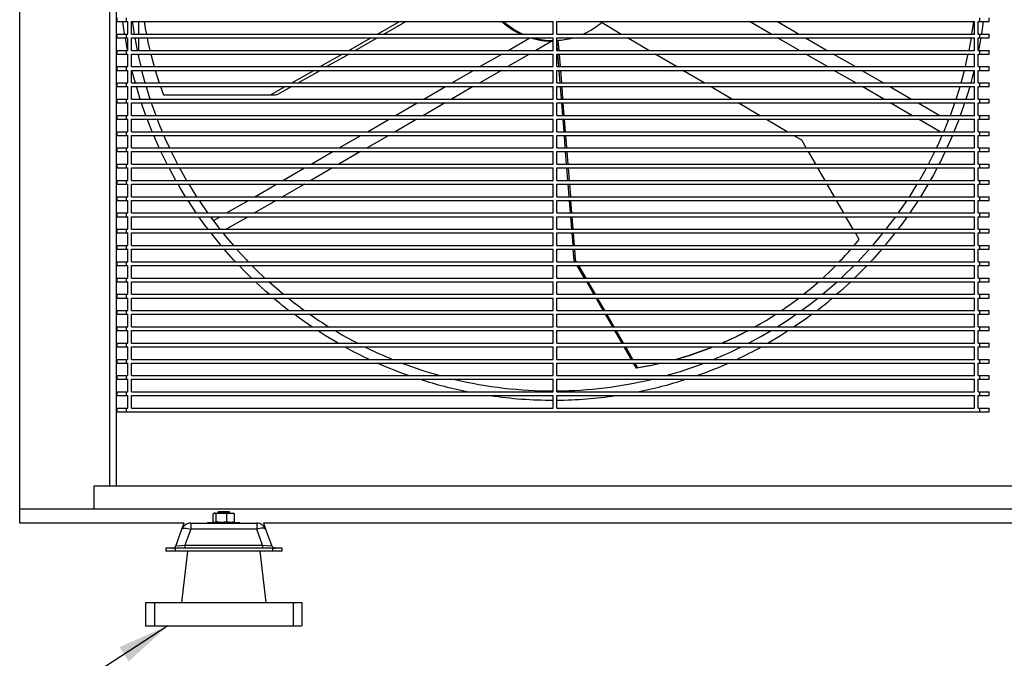
# Model space of a CAD drawing. Units: inches. Extents: x 0.4 to 16.6, y 0.2 to 10.8.
# Drawn here: x 4.2 to 6.8, y 5.2 to 6.9 of the extents above; entities that cross this region are included whole.
import ezdxf

# ---------------------------------------------------------------- set-up
doc = ezdxf.new("R2010")
doc.units = ezdxf.units.IN
doc.header["$MEASUREMENT"] = 0
doc.dimstyles.new('SLDDIMSTYLE0', dxfattribs={"dimtxt": 0.18, "dimasz": 0.14, "dimexe": 0, "dimexo": 0.0625, "dimgap": 0, "dimtad": 0, "dimtih": 1, "dimtoh": 1, "dimdec": 0, "dimrnd": 1e-09, "dimzin": 0, "dimdsep": 46, "dimtxsty": 'Standard', "dimsah": 1, "dimcen": 0.09, "dimadec": 0, "dimazin": 0, "dimtfac": 0.14, "dimtdec": 0, "dimtofl": 0, "dimtmove": 0, "dimatfit": 3, "dimfxl": 0, "dimfrac": 2, "dimtolj": 1, "dimtzin": 0, "dimarcsym": 0})

msp = doc.modelspace()

# ---------------------------------------------------------------- linework, layer by layer
at = {"color": 7, "linetype": 'Continuous', "lineweight": 25}
for p, q in [((4.1907, 5.5702), (4.1907, 8.4777)), ((4.4334, 5.6327), (4.4334, 8.4777)), ((4.451, 8.4777), (4.451, 5.6327)), ((4.4532, 6.8837), (4.4532, 6.8937)), ((4.4532, 6.8837), (4.4782, 6.8837)), ((4.4782, 6.8837), (4.4782, 6.8937)), ((4.4782, 6.8837), (4.4823, 6.8837)), ((4.4823, 6.8499), (4.4823, 6.8837)), ((4.4923, 6.8499), (4.4923, 6.8837)), ((4.4923, 6.8837), (5.6282, 6.8837)), ((5.1721, 6.8499), (5.2315, 6.8837)), ((5.6282, 6.8499), (5.6282, 6.8837)), ((5.6382, 6.8499), (5.6382, 6.8837)), ((5.6382, 6.8837), (6.764, 6.8837)), ((5.8113, 6.8499), (5.7584, 6.8809)), ((6.2162, 6.8499), (6.1577, 6.8837)), ((6.2327, 6.8837), (6.2912, 6.8499)), ((6.764, 6.8499), (6.764, 6.8837)), ((6.774, 6.8837), (6.7782, 6.8837)), ((6.774, 6.8499), (6.774, 6.8837)), ((6.7782, 6.8837), (6.7782, 6.8937)), ((6.7782, 6.8837), (6.8032, 6.8837)), ((6.8032, 6.8837), (6.8032, 6.8937)), ((4.4532, 6.8399), (4.4532, 6.8499)), ((4.4532, 6.8499), (4.4782, 6.8499)), ((4.4782, 6.8399), (4.4782, 6.8499)), ((4.4782, 6.8499), (4.4823, 6.8499)), ((4.4923, 6.8499), (5.6282, 6.8499)), ((5.6382, 6.8499), (6.764, 6.8499)), ((6.774, 6.8499), (6.7782, 6.8499)), ((6.7782, 6.8399), (6.7782, 6.8499)), ((6.7782, 6.8499), (6.8032, 6.8499)), ((6.8032, 6.8399), (6.8032, 6.8499)), ((4.4532, 6.8399), (4.4782, 6.8399)), ((4.4782, 6.8399), (4.4823, 6.8399)), ((4.4823, 6.8061), (4.4823, 6.8399)), ((4.4923, 6.8061), (4.4923, 6.8399)), ((4.4923, 6.8399), (5.6282, 6.8399)), ((5.095, 6.8061), (5.1545, 6.8399)), ((5.5071, 6.8061), (5.5656, 6.8399)), ((5.6252, 6.831), (5.5821, 6.8061)), ((5.6282, 6.8061), (5.6282, 6.8399)), ((5.6382, 6.8061), (5.6382, 6.8399)), ((5.6382, 6.8399), (6.764, 6.8399)), ((5.6385, 6.8314), (5.6415, 6.8332)), ((5.6405, 6.8061), (5.6385, 6.8314)), ((5.6415, 6.8332), (5.6437, 6.8061)), ((5.886, 6.8061), (5.8284, 6.8399)), ((6.2921, 6.8061), (6.2335, 6.8399)), ((6.3085, 6.8399), (6.3671, 6.8061)), ((6.764, 6.8061), (6.764, 6.8399)), ((6.774, 6.8399), (6.7782, 6.8399)), ((6.774, 6.8061), (6.774, 6.8399)), ((6.7782, 6.8399), (6.8032, 6.8399)), ((4.4532, 6.7961), (4.4532, 6.8061)), ((4.4532, 6.8061), (4.4782, 6.8061)), ((4.4532, 6.7961), (4.4782, 6.7961)), ((4.4782, 6.7961), (4.4782, 6.8061)), ((4.4782, 6.8061), (4.4823, 6.8061)), ((4.4782, 6.7961), (4.4823, 6.7961)), ((4.4823, 6.7623), (4.4823, 6.7961)), ((4.4923, 6.8061), (5.6282, 6.8061)), ((4.4923, 6.7623), (4.4923, 6.7961)), ((4.4923, 6.7961), (5.6282, 6.7961)), ((4.5092, 6.7961), (4.5168, 6.7623)), ((5.0179, 6.7623), (5.0774, 6.7961)), ((5.4312, 6.7623), (5.4898, 6.7961)), ((5.5648, 6.7961), (5.5062, 6.7623)), ((5.6282, 6.7623), (5.6282, 6.7961)), ((5.6382, 6.8061), (6.764, 6.8061)), ((5.6382, 6.7623), (5.6382, 6.7961)), ((5.6382, 6.7961), (6.764, 6.7961)), ((5.644, 6.7623), (5.6413, 6.7961)), ((5.6445, 6.7961), (5.6471, 6.7623)), ((5.9607, 6.7623), (5.903, 6.7961)), ((6.3679, 6.7623), (6.3094, 6.7961)), ((6.3844, 6.7961), (6.4429, 6.7623)), ((6.764, 6.7623), (6.764, 6.7961)), ((6.774, 6.8061), (6.7782, 6.8061)), ((6.774, 6.7961), (6.7782, 6.7961)), ((6.774, 6.7623), (6.774, 6.7961)), ((6.7782, 6.7961), (6.7782, 6.8061)), ((6.7782, 6.8061), (6.8032, 6.8061)), ((6.7782, 6.7961), (6.8032, 6.7961)), ((6.8032, 6.7961), (6.8032, 6.8061)), ((4.4532, 6.7523), (4.4532, 6.7623)), ((4.4532, 6.7623), (4.4782, 6.7623)), ((4.4532, 6.7523), (4.4782, 6.7523)), ((4.4782, 6.7523), (4.4782, 6.7623)), ((4.4782, 6.7623), (4.4823, 6.7623)), ((4.4782, 6.7523), (4.4823, 6.7523)), ((4.4823, 6.7185), (4.4823, 6.7523)), ((4.4923, 6.7623), (5.6282, 6.7623)), ((4.4923, 6.7185), (4.4923, 6.7523)), ((4.4923, 6.7523), (5.6282, 6.7523)), ((4.9408, 6.7185), (5.0003, 6.7523)), ((5.3554, 6.7185), (5.4139, 6.7523)), ((5.4889, 6.7523), (5.4304, 6.7185)), ((5.6282, 6.7185), (5.6282, 6.7523)), ((5.6382, 6.7623), (6.764, 6.7623)), ((5.6382, 6.7185), (5.6382, 6.7523)), ((5.6382, 6.7523), (6.764, 6.7523)), ((5.6474, 6.7185), (5.6448, 6.7523)), ((5.6479, 6.7523), (5.6506, 6.7185)), ((6.0354, 6.7185), (5.9777, 6.7523)), ((6.4438, 6.7185), (6.3853, 6.7523)), ((6.4603, 6.7523), (6.5188, 6.7185)), ((6.764, 6.7185), (6.764, 6.7523)), ((6.774, 6.7623), (6.7782, 6.7623)), ((6.774, 6.7523), (6.7782, 6.7523)), ((6.774, 6.7185), (6.774, 6.7523)), ((6.7782, 6.7523), (6.7782, 6.7623)), ((6.7782, 6.7623), (6.8032, 6.7623)), ((6.7782, 6.7523), (6.8032, 6.7523)), ((6.8032, 6.7523), (6.8032, 6.7623)), ((4.4532, 6.7085), (4.4532, 6.7185)), ((4.4532, 6.7185), (4.4782, 6.7185)), ((4.4782, 6.7085), (4.4782, 6.7185)), ((4.4782, 6.7185), (4.4823, 6.7185)), ((4.4923, 6.7185), (5.6282, 6.7185)), ((5.6382, 6.7185), (6.764, 6.7185)), ((6.774, 6.7185), (6.7782, 6.7185)), ((6.7782, 6.7085), (6.7782, 6.7185)), ((6.7782, 6.7185), (6.8032, 6.7185)), ((6.8032, 6.7085), (6.8032, 6.7185)), ((4.4532, 6.7085), (4.4782, 6.7085)), ((4.4782, 6.7085), (4.4823, 6.7085)), ((4.4823, 6.6747), (4.4823, 6.7085)), ((4.4923, 6.6747), (4.4923, 6.7085)), ((4.4923, 6.7085), (5.6282, 6.7085)), ((4.5701, 6.7085), (4.5782, 6.6863)), ((4.8868, 6.6878), (4.9233, 6.7085)), ((5.2795, 6.6747), (5.3381, 6.7085)), ((5.4131, 6.7085), (5.3545, 6.6747)), ((5.6282, 6.6747), (5.6282, 6.7085)), ((5.6382, 6.6747), (5.6382, 6.7085)), ((5.6382, 6.7085), (6.764, 6.7085)), ((5.6509, 6.6747), (5.6482, 6.7085)), ((5.6514, 6.7085), (5.654, 6.6747)), ((6.11, 6.6747), (6.0524, 6.7085)), ((6.5197, 6.6747), (6.4611, 6.7085)), ((6.5361, 6.7085), (6.5947, 6.6747)), ((6.764, 6.6747), (6.764, 6.7085)), ((6.774, 6.7085), (6.7782, 6.7085)), ((6.774, 6.6747), (6.774, 6.7085)), ((6.7782, 6.7085), (6.8032, 6.7085)), ((4.4532, 6.6647), (4.4532, 6.6747)), ((4.4532, 6.6747), (4.4782, 6.6747)), ((4.4532, 6.6647), (4.4782, 6.6647)), ((4.4782, 6.6647), (4.4782, 6.6747)), ((4.4782, 6.6747), (4.4823, 6.6747)), ((4.4782, 6.6647), (4.4823, 6.6647)), ((4.4823, 6.6309), (4.4823, 6.6647)), ((4.4923, 6.6747), (5.6282, 6.6747)), ((4.4923, 6.6309), (4.4923, 6.6647)), ((4.4923, 6.6647), (5.6282, 6.6647)), ((4.5782, 6.6863), (4.867, 6.6863)), ((5.2036, 6.6309), (5.2622, 6.6647)), ((5.3372, 6.6647), (5.2786, 6.6309)), ((5.6282, 6.6309), (5.6282, 6.6647)), ((5.6382, 6.6747), (6.764, 6.6747)), ((5.6382, 6.6309), (5.6382, 6.6647)), ((5.6382, 6.6647), (6.764, 6.6647)), ((5.6543, 6.6309), (5.6517, 6.6647)), ((5.6548, 6.6647), (5.6575, 6.6309)), ((6.1847, 6.6309), (6.1271, 6.6647)), ((6.5955, 6.6309), (6.537, 6.6647)), ((6.612, 6.6647), (6.6705, 6.6309)), ((6.764, 6.6309), (6.764, 6.6647)), ((6.774, 6.6747), (6.7782, 6.6747)), ((6.774, 6.6647), (6.7782, 6.6647)), ((6.774, 6.6309), (6.774, 6.6647)), ((6.7782, 6.6647), (6.7782, 6.6747)), ((6.7782, 6.6747), (6.8032, 6.6747)), ((6.7782, 6.6647), (6.8032, 6.6647)), ((6.8032, 6.6647), (6.8032, 6.6747)), ((4.4532, 6.6209), (4.4532, 6.6309)), ((4.4532, 6.6309), (4.4782, 6.6309)), ((4.4532, 6.6209), (4.4782, 6.6209)), ((4.4782, 6.6209), (4.4782, 6.6309)), ((4.4782, 6.6309), (4.4823, 6.6309)), ((4.4782, 6.6209), (4.4823, 6.6209)), ((4.4823, 6.5871), (4.4823, 6.6209)), ((4.4923, 6.6309), (5.6282, 6.6309)), ((4.4923, 6.5871), (4.4923, 6.6209)), ((4.4923, 6.6209), (5.6282, 6.6209)), ((5.1278, 6.5871), (5.1863, 6.6209)), ((5.2613, 6.6209), (5.2028, 6.5871)), ((5.6282, 6.5871), (5.6282, 6.6209)), ((5.6382, 6.6309), (6.764, 6.6309)), ((5.6382, 6.5871), (5.6382, 6.6209)), ((5.6382, 6.6209), (6.764, 6.6209)), ((5.6578, 6.5871), (5.6551, 6.6209)), ((5.6583, 6.6209), (5.6609, 6.5871)), ((6.2594, 6.5871), (6.2018, 6.6209)), ((6.6714, 6.5871), (6.6128, 6.6209)), ((6.6878, 6.6209), (6.6939, 6.6174)), ((6.764, 6.5871), (6.764, 6.6209)), ((6.774, 6.6309), (6.7782, 6.6309)), ((6.774, 6.6209), (6.7782, 6.6209)), ((6.774, 6.5871), (6.774, 6.6209)), ((6.7782, 6.6209), (6.7782, 6.6309)), ((6.7782, 6.6309), (6.8032, 6.6309)), ((6.7782, 6.6209), (6.8032, 6.6209)), ((6.8032, 6.6209), (6.8032, 6.6309)), ((4.4532, 6.5771), (4.4532, 6.5871)), ((4.4532, 6.5871), (4.4782, 6.5871)), ((4.4782, 6.5771), (4.4782, 6.5871)), ((4.4782, 6.5871), (4.4823, 6.5871)), ((4.4923, 6.5871), (5.6282, 6.5871)), ((5.6382, 6.5871), (6.764, 6.5871)), ((6.774, 6.5871), (6.7782, 6.5871)), ((6.7782, 6.5771), (6.7782, 6.5871)), ((6.7782, 6.5871), (6.8032, 6.5871)), ((6.8032, 6.5771), (6.8032, 6.5871)), ((4.4532, 6.5771), (4.4782, 6.5771)), ((4.4782, 6.5771), (4.4823, 6.5771)), ((4.4823, 6.5433), (4.4823, 6.5771)), ((4.4923, 6.5433), (4.4923, 6.5771)), ((4.4923, 6.5771), (5.6282, 6.5771)), ((5.0519, 6.5433), (5.1105, 6.5771)), ((5.1855, 6.5771), (5.1269, 6.5433)), ((5.6282, 6.5433), (5.6282, 6.5771)), ((5.6382, 6.5433), (5.6382, 6.5771)), ((5.6382, 6.5771), (6.764, 6.5771)), ((5.6612, 6.5433), (5.6586, 6.5771)), ((5.6617, 6.5771), (5.6644, 6.5433)), ((6.2988, 6.564), (6.2765, 6.5771)), ((6.3107, 6.5433), (6.2988, 6.564)), ((6.764, 6.5433), (6.764, 6.5771)), ((6.774, 6.5771), (6.7782, 6.5771)), ((6.774, 6.5433), (6.774, 6.5771)), ((6.7782, 6.5771), (6.8032, 6.5771)), ((4.4532, 6.5333), (4.4532, 6.5433)), ((4.4532, 6.5433), (4.4782, 6.5433)), ((4.4532, 6.5333), (4.4782, 6.5333)), ((4.4782, 6.5333), (4.4782, 6.5433)), ((4.4782, 6.5433), (4.4823, 6.5433)), ((4.4782, 6.5333), (4.4823, 6.5333)), ((4.4823, 6.4995), (4.4823, 6.5333)), ((4.4923, 6.5433), (5.6282, 6.5433)), ((4.4923, 6.4995), (4.4923, 6.5333)), ((4.4923, 6.5333), (5.6282, 6.5333)), ((4.5992, 6.5333), (4.6163, 6.4995)), ((4.9761, 6.4995), (5.0346, 6.5333)), ((5.1096, 6.5333), (5.0511, 6.4995)), ((5.6282, 6.4995), (5.6282, 6.5333)), ((5.6382, 6.5433), (6.764, 6.5433)), ((5.6382, 6.4995), (5.6382, 6.5333)), ((5.6382, 6.5333), (6.764, 6.5333)), ((5.6647, 6.4995), (5.662, 6.5333)), ((5.6652, 6.5333), (5.6678, 6.4995)), ((6.336, 6.4995), (6.3165, 6.5333)), ((6.764, 6.4995), (6.764, 6.5333)), ((6.774, 6.5433), (6.7782, 6.5433)), ((6.774, 6.5333), (6.7782, 6.5333)), ((6.774, 6.4995), (6.774, 6.5333)), ((6.7782, 6.5333), (6.7782, 6.5433)), ((6.7782, 6.5433), (6.8032, 6.5433)), ((6.7782, 6.5333), (6.8032, 6.5333)), ((6.8032, 6.5333), (6.8032, 6.5433)), ((4.4532, 6.4895), (4.4532, 6.4995)), ((4.4532, 6.4995), (4.4782, 6.4995)), ((4.4532, 6.4895), (4.4782, 6.4895)), ((4.4782, 6.4895), (4.4782, 6.4995)), ((4.4782, 6.4995), (4.4823, 6.4995)), ((4.4782, 6.4895), (4.4823, 6.4895)), ((4.4823, 6.4557), (4.4823, 6.4895)), ((4.4923, 6.4995), (5.6282, 6.4995)), ((4.4923, 6.4557), (4.4923, 6.4895)), ((4.4923, 6.4895), (5.6282, 6.4895)), ((4.9002, 6.4557), (4.9587, 6.4895)), ((5.0337, 6.4895), (4.9752, 6.4557)), ((5.6282, 6.4557), (5.6282, 6.4895)), ((5.6382, 6.4995), (6.764, 6.4995)), ((5.6382, 6.4557), (5.6382, 6.4895)), ((5.6382, 6.4895), (6.764, 6.4895)), ((5.6682, 6.4557), (5.6655, 6.4895)), ((5.6686, 6.4895), (5.6713, 6.4557)), ((6.3613, 6.4557), (6.3418, 6.4895)), ((6.764, 6.4557), (6.764, 6.4895)), ((6.774, 6.4995), (6.7782, 6.4995)), ((6.774, 6.4895), (6.7782, 6.4895)), ((6.774, 6.4557), (6.774, 6.4895)), ((6.7782, 6.4895), (6.7782, 6.4995)), ((6.7782, 6.4995), (6.8032, 6.4995)), ((6.7782, 6.4895), (6.8032, 6.4895)), ((6.8032, 6.4895), (6.8032, 6.4995)), ((4.4532, 6.4457), (4.4532, 6.4557)), ((4.4532, 6.4557), (4.4782, 6.4557)), ((4.4782, 6.4457), (4.4782, 6.4557)), ((4.4782, 6.4557), (4.4823, 6.4557)), ((4.4923, 6.4557), (5.6282, 6.4557)), ((5.6382, 6.4557), (6.764, 6.4557)), ((6.774, 6.4557), (6.7782, 6.4557)), ((6.7782, 6.4457), (6.7782, 6.4557)), ((6.7782, 6.4557), (6.8032, 6.4557)), ((6.8032, 6.4457), (6.8032, 6.4557)), ((4.4532, 6.4457), (4.4782, 6.4457)), ((4.4782, 6.4457), (4.4823, 6.4457)), ((4.4823, 6.4119), (4.4823, 6.4457)), ((4.4923, 6.4119), (4.4923, 6.4457)), ((4.4923, 6.4457), (5.6282, 6.4457)), ((4.8243, 6.4119), (4.8829, 6.4457)), ((4.9579, 6.4457), (4.8993, 6.4119)), ((5.6282, 6.4119), (5.6282, 6.4457)), ((5.6382, 6.4119), (5.6382, 6.4457)), ((5.6382, 6.4457), (6.764, 6.4457)), ((5.6716, 6.4119), (5.6689, 6.4457)), ((5.6721, 6.4457), (5.6748, 6.4119)), ((6.3866, 6.4119), (6.3671, 6.4457)), ((6.764, 6.4119), (6.764, 6.4457)), ((6.774, 6.4457), (6.7782, 6.4457)), ((6.774, 6.4119), (6.774, 6.4457)), ((6.7782, 6.4457), (6.8032, 6.4457)), ((4.4532, 6.4019), (4.4532, 6.4119)), ((4.4532, 6.4119), (4.4782, 6.4119)), ((4.4532, 6.4019), (4.4782, 6.4019)), ((4.4782, 6.4019), (4.4782, 6.4119)), ((4.4782, 6.4119), (4.4823, 6.4119)), ((4.4782, 6.4019), (4.4823, 6.4019)), ((4.4823, 6.3681), (4.4823, 6.4019)), ((4.4923, 6.4119), (5.6282, 6.4119)), ((4.4923, 6.3681), (4.4923, 6.4019)), ((4.4923, 6.4019), (5.6282, 6.4019)), ((4.7485, 6.3681), (4.807, 6.4019)), ((4.882, 6.4019), (4.8235, 6.3681)), ((5.6282, 6.3681), (5.6282, 6.4019)), ((5.6382, 6.4119), (6.764, 6.4119)), ((5.6382, 6.3681), (5.6382, 6.4019)), ((5.6382, 6.4019), (6.764, 6.4019)), ((5.6751, 6.3681), (5.6724, 6.4019)), ((5.6755, 6.4019), (5.6782, 6.3681)), ((6.4119, 6.3681), (6.3924, 6.4019)), ((6.764, 6.3681), (6.764, 6.4019)), ((6.774, 6.4119), (6.7782, 6.4119)), ((6.774, 6.4019), (6.7782, 6.4019)), ((6.774, 6.3681), (6.774, 6.4019)), ((6.7782, 6.4019), (6.7782, 6.4119)), ((6.7782, 6.4119), (6.8032, 6.4119)), ((6.7782, 6.4019), (6.8032, 6.4019)), ((6.8032, 6.4019), (6.8032, 6.4119)), ((4.4532, 6.3581), (4.4532, 6.3681)), ((4.4532, 6.3681), (4.4782, 6.3681)), ((4.4532, 6.3581), (4.4782, 6.3581)), ((4.4782, 6.3581), (4.4782, 6.3681)), ((4.4782, 6.3681), (4.4823, 6.3681)), ((4.4782, 6.3581), (4.4823, 6.3581)), ((4.4823, 6.3243), (4.4823, 6.3581)), ((4.4923, 6.3681), (5.6282, 6.3681)), ((4.4923, 6.3243), (4.4923, 6.3581)), ((4.4923, 6.3581), (5.6282, 6.3581)), ((4.7125, 6.3474), (4.7311, 6.3581)), ((4.8061, 6.3581), (4.7476, 6.3243)), ((5.6282, 6.3243), (5.6282, 6.3581)), ((5.6382, 6.3681), (6.764, 6.3681)), ((5.6382, 6.3243), (5.6382, 6.3581)), ((5.6382, 6.3581), (6.764, 6.3581)), ((5.6785, 6.3243), (5.6758, 6.3581)), ((5.679, 6.3581), (5.6817, 6.3243)), ((6.4372, 6.3243), (6.4177, 6.3581)), ((6.764, 6.3243), (6.764, 6.3581)), ((6.774, 6.3681), (6.7782, 6.3681)), ((6.774, 6.3581), (6.7782, 6.3581)), ((6.774, 6.3243), (6.774, 6.3581)), ((6.7782, 6.3581), (6.7782, 6.3681)), ((6.7782, 6.3681), (6.8032, 6.3681)), ((6.7782, 6.3581), (6.8032, 6.3581)), ((6.8032, 6.3581), (6.8032, 6.3681)), ((4.4532, 6.3143), (4.4532, 6.3243)), ((4.4532, 6.3243), (4.4782, 6.3243)), ((4.4782, 6.3143), (4.4782, 6.3243)), ((4.4782, 6.3243), (4.4823, 6.3243)), ((4.4923, 6.3243), (5.6282, 6.3243)), ((5.6382, 6.3243), (6.764, 6.3243)), ((6.774, 6.3243), (6.7782, 6.3243)), ((6.7782, 6.3143), (6.7782, 6.3243)), ((6.7782, 6.3243), (6.8032, 6.3243)), ((6.8032, 6.3143), (6.8032, 6.3243)), ((4.4532, 6.3143), (4.4782, 6.3143)), ((4.4782, 6.3143), (4.4823, 6.3143)), ((4.4823, 6.2805), (4.4823, 6.3143)), ((4.4923, 6.2805), (4.4923, 6.3143)), ((4.4923, 6.3143), (5.6282, 6.3143)), ((5.6282, 6.2805), (5.6282, 6.3143)), ((5.6382, 6.2805), (5.6382, 6.3143)), ((5.6382, 6.3143), (6.764, 6.3143)), ((5.682, 6.2805), (5.6793, 6.3143)), ((5.6824, 6.3143), (5.6851, 6.2805)), ((6.4398, 6.2805), (6.4532, 6.2966)), ((6.4532, 6.2966), (6.443, 6.3143)), ((6.764, 6.2805), (6.764, 6.3143)), ((6.774, 6.3143), (6.7782, 6.3143)), ((6.774, 6.2805), (6.774, 6.3143)), ((6.7782, 6.3143), (6.8032, 6.3143)), ((4.4532, 6.2705), (4.4532, 6.2805)), ((4.4532, 6.2805), (4.4782, 6.2805)), ((4.4532, 6.2705), (4.4782, 6.2705)), ((4.4782, 6.2705), (4.4782, 6.2805)), ((4.4782, 6.2805), (4.4823, 6.2805)), ((4.4782, 6.2705), (4.4823, 6.2705)), ((4.4823, 6.2367), (4.4823, 6.2705)), ((4.4923, 6.2805), (5.6282, 6.2805)), ((4.4923, 6.2367), (4.4923, 6.2705)), ((4.4923, 6.2705), (5.6282, 6.2705)), ((5.6282, 6.2367), (5.6282, 6.2705)), ((5.6382, 6.2805), (6.764, 6.2805)), ((5.6382, 6.2367), (5.6382, 6.2705)), ((5.6382, 6.2705), (6.764, 6.2705)), ((5.6851, 6.2414), (5.6828, 6.2705)), ((5.6859, 6.2705), (5.6881, 6.2431)), ((6.764, 6.2367), (6.764, 6.2705)), ((6.774, 6.2805), (6.7782, 6.2805)), ((6.774, 6.2705), (6.7782, 6.2705)), ((6.774, 6.2367), (6.774, 6.2705)), ((6.7782, 6.2705), (6.7782, 6.2805)), ((6.7782, 6.2805), (6.8032, 6.2805)), ((6.7782, 6.2705), (6.8032, 6.2705)), ((6.8032, 6.2705), (6.8032, 6.2805)), ((4.4532, 6.2267), (4.4532, 6.2367)), ((4.4532, 6.2367), (4.4782, 6.2367)), ((4.4782, 6.2267), (4.4782, 6.2367)), ((4.4782, 6.2367), (4.4823, 6.2367)), ((4.4923, 6.2367), (5.6282, 6.2367)), ((5.6382, 6.2367), (6.764, 6.2367)), ((5.6881, 6.2431), (5.6851, 6.2414)), ((5.6877, 6.2367), (5.6851, 6.2414)), ((5.6917, 6.2367), (5.6881, 6.2431)), ((6.774, 6.2367), (6.7782, 6.2367)), ((6.7782, 6.2267), (6.7782, 6.2367)), ((6.7782, 6.2367), (6.8032, 6.2367)), ((6.8032, 6.2267), (6.8032, 6.2367)), ((4.4532, 6.2267), (4.4782, 6.2267)), ((4.4782, 6.2267), (4.4823, 6.2267)), ((4.4823, 6.1929), (4.4823, 6.2267)), ((4.4923, 6.1929), (4.4923, 6.2267)), ((4.4923, 6.2267), (5.6282, 6.2267)), ((5.6282, 6.1929), (5.6282, 6.2267)), ((5.6382, 6.1929), (5.6382, 6.2267)), ((5.6382, 6.2267), (6.764, 6.2267)), ((5.713, 6.1929), (5.6935, 6.2267)), ((5.717, 6.1929), (5.6975, 6.2267)), ((6.764, 6.1929), (6.764, 6.2267)), ((6.774, 6.2267), (6.7782, 6.2267)), ((6.774, 6.1929), (6.774, 6.2267)), ((6.7782, 6.2267), (6.8032, 6.2267)), ((4.4532, 6.1829), (4.4532, 6.1929)), ((4.4532, 6.1929), (4.4782, 6.1929)), ((4.4782, 6.1829), (4.4782, 6.1929)), ((4.4782, 6.1929), (4.4823, 6.1929)), ((4.4923, 6.1929), (5.6282, 6.1929)), ((5.6382, 6.1929), (6.764, 6.1929)), ((6.774, 6.1929), (6.7782, 6.1929)), ((6.7782, 6.1829), (6.7782, 6.1929)), ((6.7782, 6.1929), (6.8032, 6.1929)), ((6.8032, 6.1829), (6.8032, 6.1929)), ((4.4532, 6.1829), (4.4782, 6.1829)), ((4.4782, 6.1829), (4.4823, 6.1829)), ((4.4823, 6.1491), (4.4823, 6.1829)), ((4.4923, 6.1491), (4.4923, 6.1829)), ((4.4923, 6.1829), (5.6282, 6.1829)), ((5.6282, 6.1491), (5.6282, 6.1829)), ((5.6382, 6.1491), (5.6382, 6.1829)), ((5.6382, 6.1829), (6.764, 6.1829)), ((5.7383, 6.1491), (5.7188, 6.1829)), ((5.7423, 6.1491), (5.7228, 6.1829)), ((6.764, 6.1491), (6.764, 6.1829)), ((6.774, 6.1829), (6.7782, 6.1829)), ((6.774, 6.1491), (6.774, 6.1829)), ((6.7782, 6.1829), (6.8032, 6.1829)), ((4.4532, 6.1391), (4.4532, 6.1491)), ((4.4532, 6.1491), (4.4782, 6.1491)), ((4.4532, 6.1391), (4.4782, 6.1391)), ((4.4782, 6.1391), (4.4782, 6.1491)), ((4.4782, 6.1491), (4.4823, 6.1491)), ((4.4782, 6.1391), (4.4823, 6.1391)), ((4.4823, 6.1053), (4.4823, 6.1391)), ((4.4923, 6.1491), (5.6282, 6.1491)), ((4.4923, 6.1053), (4.4923, 6.1391)), ((4.4923, 6.1391), (5.6282, 6.1391)), ((5.6282, 6.1053), (5.6282, 6.1391)), ((5.6382, 6.1491), (6.764, 6.1491)), ((5.6382, 6.1053), (5.6382, 6.1391)), ((5.6382, 6.1391), (6.764, 6.1391)), ((5.7636, 6.1053), (5.7441, 6.1391)), ((5.7676, 6.1053), (5.7481, 6.1391)), ((6.764, 6.1053), (6.764, 6.1391)), ((6.774, 6.1491), (6.7782, 6.1491)), ((6.774, 6.1391), (6.7782, 6.1391)), ((6.774, 6.1053), (6.774, 6.1391)), ((6.7782, 6.1391), (6.7782, 6.1491)), ((6.7782, 6.1491), (6.8032, 6.1491)), ((6.7782, 6.1391), (6.8032, 6.1391)), ((6.8032, 6.1391), (6.8032, 6.1491)), ((4.4532, 6.0953), (4.4532, 6.1053)), ((4.4532, 6.1053), (4.4782, 6.1053)), ((4.4782, 6.0953), (4.4782, 6.1053)), ((4.4782, 6.1053), (4.4823, 6.1053)), ((4.4923, 6.1053), (5.6282, 6.1053)), ((5.6382, 6.1053), (6.764, 6.1053)), ((6.774, 6.1053), (6.7782, 6.1053)), ((6.7782, 6.0953), (6.7782, 6.1053)), ((6.7782, 6.1053), (6.8032, 6.1053)), ((6.8032, 6.0953), (6.8032, 6.1053)), ((4.4532, 6.0953), (4.4782, 6.0953)), ((4.4782, 6.0953), (4.4823, 6.0953)), ((4.4823, 6.0615), (4.4823, 6.0953)), ((4.4923, 6.0615), (4.4923, 6.0953)), ((4.4923, 6.0953), (5.6282, 6.0953)), ((5.6282, 6.0615), (5.6282, 6.0953)), ((5.6382, 6.0615), (5.6382, 6.0953)), ((5.6382, 6.0953), (6.764, 6.0953)), ((5.7889, 6.0615), (5.7694, 6.0953)), ((5.7929, 6.0615), (5.7734, 6.0953)), ((6.764, 6.0615), (6.764, 6.0953)), ((6.774, 6.0953), (6.7782, 6.0953)), ((6.774, 6.0615), (6.774, 6.0953)), ((6.7782, 6.0953), (6.8032, 6.0953)), ((4.4532, 6.0515), (4.4532, 6.0615)), ((4.4532, 6.0615), (4.4782, 6.0615)), ((4.4532, 6.0515), (4.4782, 6.0515)), ((4.4782, 6.0515), (4.4782, 6.0615)), ((4.4782, 6.0615), (4.4823, 6.0615)), ((4.4782, 6.0515), (4.4823, 6.0515)), ((4.4823, 6.0177), (4.4823, 6.0515)), ((4.4923, 6.0615), (5.6282, 6.0615)), ((4.4923, 6.0177), (4.4923, 6.0515)), ((4.4923, 6.0515), (5.6282, 6.0515)), ((5.6282, 6.0177), (5.6282, 6.0515)), ((5.6382, 6.0615), (6.764, 6.0615)), ((5.6382, 6.0177), (5.6382, 6.0515)), ((5.6382, 6.0515), (6.764, 6.0515)), ((5.8142, 6.0177), (5.7947, 6.0515)), ((5.8182, 6.0177), (5.7987, 6.0515)), ((6.1833, 6.0677), (6.1723, 6.0615)), ((6.1833, 6.0677), (6.1863, 6.0695)), ((6.764, 6.0177), (6.764, 6.0515)), ((6.774, 6.0615), (6.7782, 6.0615)), ((6.774, 6.0515), (6.7782, 6.0515)), ((6.774, 6.0177), (6.774, 6.0515)), ((6.7782, 6.0515), (6.7782, 6.0615)), ((6.7782, 6.0615), (6.8032, 6.0615)), ((6.7782, 6.0515), (6.8032, 6.0515)), ((6.8032, 6.0515), (6.8032, 6.0615)), ((4.4532, 6.0077), (4.4532, 6.0177)), ((4.4532, 6.0177), (4.4782, 6.0177)), ((4.4532, 6.0077), (4.4782, 6.0077)), ((4.4782, 6.0077), (4.4782, 6.0177)), ((4.4782, 6.0177), (4.4823, 6.0177)), ((4.4782, 6.0077), (4.4823, 6.0077)), ((4.4823, 5.9739), (4.4823, 6.0077)), ((4.4923, 6.0177), (5.6282, 6.0177)), ((4.4923, 5.9739), (4.4923, 6.0077)), ((4.4923, 6.0077), (5.6282, 6.0077)), ((5.6282, 5.9739), (5.6282, 6.0077)), ((5.6382, 6.0177), (6.764, 6.0177)), ((5.6382, 5.9739), (5.6382, 6.0077)), ((5.6382, 6.0077), (6.764, 6.0077)), ((5.8395, 5.9739), (5.8199, 6.0077)), ((5.8435, 5.9739), (5.824, 6.0077)), ((6.764, 5.9739), (6.764, 6.0077)), ((6.774, 6.0177), (6.7782, 6.0177)), ((6.774, 6.0077), (6.7782, 6.0077)), ((6.774, 5.9739), (6.774, 6.0077)), ((6.7782, 6.0077), (6.7782, 6.0177)), ((6.7782, 6.0177), (6.8032, 6.0177)), ((6.7782, 6.0077), (6.8032, 6.0077)), ((6.8032, 6.0077), (6.8032, 6.0177)), ((4.4532, 5.9639), (4.4532, 5.9739)), ((4.4532, 5.9739), (4.4782, 5.9739)), ((4.4782, 5.9639), (4.4782, 5.9739)), ((4.4782, 5.9739), (4.4823, 5.9739)), ((4.4923, 5.9739), (5.6282, 5.9739)), ((5.6382, 5.9739), (6.764, 5.9739)), ((6.774, 5.9739), (6.7782, 5.9739)), ((6.7782, 5.9639), (6.7782, 5.9739)), ((6.7782, 5.9739), (6.8032, 5.9739)), ((6.8032, 5.9639), (6.8032, 5.9739)), ((4.4532, 5.9639), (4.4782, 5.9639)), ((4.4782, 5.9639), (4.4823, 5.9639)), ((4.4823, 5.9301), (4.4823, 5.9639)), ((4.4923, 5.9301), (4.4923, 5.9639)), ((4.4923, 5.9639), (5.6282, 5.9639)), ((5.6282, 5.9301), (5.6282, 5.9639)), ((5.6382, 5.9301), (5.6382, 5.9639)), ((5.6382, 5.9639), (6.764, 5.9639)), ((5.8532, 5.9502), (5.8452, 5.9639)), ((5.8562, 5.9519), (5.8492, 5.9639)), ((5.8562, 5.9519), (5.8532, 5.9502)), ((6.764, 5.9301), (6.764, 5.9639)), ((6.774, 5.9639), (6.7782, 5.9639)), ((6.774, 5.9301), (6.774, 5.9639)), ((6.7782, 5.9639), (6.8032, 5.9639)), ((4.4532, 5.9201), (4.4532, 5.9301)), ((4.4532, 5.9301), (4.4782, 5.9301)), ((4.4532, 5.9201), (4.4782, 5.9201)), ((4.4782, 5.9201), (4.4782, 5.9301)), ((4.4782, 5.9301), (4.4823, 5.9301)), ((4.4782, 5.9201), (4.4823, 5.9201)), ((4.4823, 5.8863), (4.4823, 5.9201)), ((4.4923, 5.9301), (5.6282, 5.9301)), ((4.4923, 5.8863), (4.4923, 5.9201)), ((4.4923, 5.9201), (5.6282, 5.9201)), ((5.6282, 5.8863), (5.6282, 5.9201)), ((5.6382, 5.9301), (6.764, 5.9301)), ((5.6382, 5.8863), (5.6382, 5.9201)), ((5.6382, 5.9201), (6.764, 5.9201)), ((6.764, 5.8863), (6.764, 5.9201)), ((6.774, 5.9301), (6.7782, 5.9301)), ((6.774, 5.9201), (6.7782, 5.9201)), ((6.774, 5.8863), (6.774, 5.9201)), ((6.7782, 5.9201), (6.7782, 5.9301)), ((6.7782, 5.9301), (6.8032, 5.9301)), ((6.7782, 5.9201), (6.8032, 5.9201)), ((6.8032, 5.9201), (6.8032, 5.9301)), ((4.4532, 5.8763), (4.4532, 5.8863)), ((4.4532, 5.8863), (4.4782, 5.8863)), ((4.4532, 5.8763), (4.4782, 5.8763)), ((4.4782, 5.8763), (4.4782, 5.8863)), ((4.4782, 5.8863), (4.4823, 5.8863)), ((4.4782, 5.8763), (4.4823, 5.8763)), ((4.4823, 5.8425), (4.4823, 5.8763)), ((4.4923, 5.8863), (5.6282, 5.8863)), ((4.4923, 5.8425), (4.4923, 5.8763)), ((4.4923, 5.8763), (5.6282, 5.8763)), ((5.6282, 5.8425), (5.6282, 5.8763)), ((5.6382, 5.8863), (6.764, 5.8863)), ((5.6382, 5.8425), (5.6382, 5.8763)), ((5.6382, 5.8763), (6.764, 5.8763)), ((6.764, 5.8425), (6.764, 5.8763)), ((6.774, 5.8863), (6.7782, 5.8863)), ((6.774, 5.8763), (6.7782, 5.8763)), ((6.774, 5.8425), (6.774, 5.8763)), ((6.7782, 5.8763), (6.7782, 5.8863)), ((6.7782, 5.8863), (6.8032, 5.8863)), ((6.7782, 5.8763), (6.8032, 5.8763)), ((6.8032, 5.8763), (6.8032, 5.8863)), ((4.4532, 5.8325), (4.4532, 5.8425)), ((4.4532, 5.8425), (4.4782, 5.8425)), ((4.4782, 5.8325), (4.4782, 5.8425)), ((4.4782, 5.8425), (4.4823, 5.8425)), ((4.4923, 5.8425), (5.6282, 5.8425)), ((5.6382, 5.8425), (6.764, 5.8425)), ((6.774, 5.8425), (6.7782, 5.8425)), ((6.7782, 5.8325), (6.7782, 5.8425)), ((6.7782, 5.8425), (6.8032, 5.8425)), ((6.8032, 5.8325), (6.8032, 5.8425)), ((4.4532, 5.8325), (4.4782, 5.8325)), ((4.4782, 5.8325), (6.7782, 5.8325)), ((6.7782, 5.8325), (6.8032, 5.8325)), ((4.3907, 5.6327), (4.3907, 5.5702)), ((4.4334, 5.6327), (4.3907, 5.6327)), ((4.451, 5.6327), (4.4334, 5.6327)), ((7.6428, 5.6327), (4.451, 5.6327)), ((4.3907, 5.5702), (4.1907, 5.5702)), ((4.1907, 5.5327), (4.1907, 5.5702)), ((7.7032, 5.5702), (4.3907, 5.5702)), ((4.7121, 5.5367), (4.7121, 5.5577)), ((4.7151, 5.56), (4.7141, 5.5595)), ((4.716, 5.56), (4.7151, 5.56)), ((4.716, 5.56), (4.7343, 5.56)), ((4.72, 5.5367), (4.72, 5.5577)), ((4.7249, 5.562), (4.7262, 5.5632)), ((4.7564, 5.562), (4.7249, 5.562)), ((4.7249, 5.562), (4.7249, 5.56)), ((4.7269, 5.564), (4.7262, 5.5632)), ((4.7269, 5.564), (4.7407, 5.564)), ((4.7486, 5.5577), (4.7343, 5.56)), ((4.7343, 5.56), (4.7589, 5.56)), ((4.7407, 5.564), (4.7545, 5.564)), ((4.7486, 5.5367), (4.7486, 5.5577)), ((4.7564, 5.562), (4.7545, 5.564)), ((4.7693, 5.5577), (4.7589, 5.56)), ((4.7589, 5.56), (4.7663, 5.56)), ((4.7672, 5.5595), (4.7663, 5.56)), ((4.7693, 5.5367), (4.7693, 5.5577)), ((4.634, 5.5327), (4.1907, 5.5327)), ((4.628, 5.5163), (4.634, 5.5327)), ((4.6515, 5.5327), (4.8299, 5.5327)), ((4.6515, 5.5327), (4.6515, 5.5163)), ((4.6969, 5.5344), (4.6969, 5.5327)), ((4.6969, 5.5344), (4.7407, 5.5344)), ((4.7142, 5.5352), (4.7121, 5.5367)), ((4.7141, 5.535), (4.7151, 5.5344)), ((4.7486, 5.5367), (4.7343, 5.5344)), ((4.7407, 5.5344), (4.7844, 5.5344)), ((4.7537, 5.5353), (4.7548, 5.5359)), ((4.7538, 5.5341), (4.7538, 5.5353)), ((4.7693, 5.5367), (4.7589, 5.5344)), ((4.7663, 5.5344), (4.7672, 5.535)), ((4.7844, 5.5327), (4.7844, 5.5344)), ((4.8299, 5.5327), (4.8299, 5.5163)), ((7.2715, 5.5327), (4.8474, 5.5327)), ((4.8474, 5.5327), (4.8533, 5.5163)), ((4.6124, 5.4734), (4.628, 5.5163)), ((4.6515, 5.5163), (4.6359, 5.4734)), ((4.8299, 5.5163), (4.6515, 5.5163)), ((4.8454, 5.4734), (4.8299, 5.5163)), ((4.8533, 5.5163), (4.8689, 5.4734)), ((4.6359, 5.4734), (4.8454, 5.4734)), ((4.6359, 5.4734), (4.6359, 5.4652)), ((4.8454, 5.4734), (4.8454, 5.4652)), ((4.5844, 5.4652), (4.5844, 5.4577)), ((4.6094, 5.4652), (4.5844, 5.4652)), ((4.6094, 5.4577), (4.5844, 5.4577)), ((4.6094, 5.4652), (4.6094, 5.4577)), ((4.8719, 5.4652), (4.6094, 5.4652)), ((4.8719, 5.4577), (4.6094, 5.4577)), ((4.6429, 5.4577), (4.6265, 5.3189)), ((4.8548, 5.3189), (4.8384, 5.4577)), ((4.8719, 5.4652), (4.8719, 5.4577)), ((4.8969, 5.4652), (4.8719, 5.4652)), ((4.8969, 5.4577), (4.8719, 5.4577)), ((4.8969, 5.4652), (4.8969, 5.4577)), ((4.53, 5.3189), (4.53, 5.2559)), ((4.53, 5.3189), (4.5537, 5.3189)), ((4.5537, 5.3189), (4.5537, 5.2559)), ((4.5537, 5.3189), (4.6501, 5.3189)), ((4.6501, 5.3189), (4.8312, 5.3189)), ((4.8312, 5.3189), (4.9277, 5.3189)), ((4.9277, 5.3189), (4.9277, 5.2559)), ((4.9277, 5.3189), (4.9513, 5.3189)), ((4.9513, 5.3189), (4.9513, 5.2559)), ((4.53, 5.2559), (4.5537, 5.2559)), ((4.5537, 5.2559), (4.9277, 5.2559)), ((4.9277, 5.2559), (4.9513, 5.2559))]:
    msp.add_line(p, q, dxfattribs=at)
at = {"color": 8, "linetype": 'Continuous', "lineweight": 25}
for p, q in [((4.5107, 6.8837), (4.5107, 6.8499)), ((5.1549, 6.8499), (5.2144, 6.8837)), ((4.5107, 6.8399), (4.5107, 6.8061)), ((5.0778, 6.8061), (5.1373, 6.8399)), ((4.5107, 6.7961), (4.5107, 6.7891)), ((5.0007, 6.7623), (5.0602, 6.7961)), ((4.9237, 6.7185), (4.9831, 6.7523)), ((4.867, 6.6863), (4.9061, 6.7085)), ((4.5668, 6.5433), (4.5519, 6.5771)), ((6.7045, 6.5771), (6.6895, 6.5433))]:
    msp.add_line(p, q, dxfattribs=at)
at = {"color": 8, "linetype": 'Continuous', "lineweight": 25, "flags": 128}
for points in [[(4.4738, 6.8499), (4.4736, 6.851), (4.469, 6.8837)], [(6.7874, 6.8837), (6.7827, 6.851), (6.7825, 6.8499)], [(4.4816, 6.8061), (4.4806, 6.8113), (4.4754, 6.8399)], [(6.7809, 6.8399), (6.7758, 6.8113), (6.7747, 6.8061)], [(4.5025, 6.7185), (4.4986, 6.7327), (4.4936, 6.7523)], [(6.7628, 6.7523), (6.7578, 6.7327), (6.7539, 6.7185)], [(4.5156, 6.6747), (4.5096, 6.6939), (4.5053, 6.7085)], [(6.7511, 6.7085), (6.7467, 6.6939), (6.7407, 6.6747)], [(4.5307, 6.6309), (4.522, 6.6555), (4.5189, 6.6647)], [(6.7375, 6.6647), (6.7344, 6.6555), (6.7257, 6.6309)], [(4.5477, 6.5871), (4.5356, 6.6176), (4.5344, 6.6209)], [(6.722, 6.6209), (6.7207, 6.6176), (6.7086, 6.5871)], [(4.5881, 6.4995), (4.5844, 6.5069), (4.5715, 6.5333)], [(6.6849, 6.5333), (6.672, 6.5069), (6.6682, 6.4995)], [(4.6118, 6.4557), (4.6031, 6.4712), (4.5933, 6.4895)], [(6.663, 6.4895), (6.6532, 6.4712), (6.6446, 6.4557)], [(4.6379, 6.4119), (4.6231, 6.4362), (4.6175, 6.4457)], [(6.6388, 6.4457), (6.6332, 6.4362), (6.6184, 6.4119)], [(4.6668, 6.3681), (4.6666, 6.3683), (4.6443, 6.4019), (4.6443, 6.4019)], [(6.6121, 6.4019), (6.6121, 6.4019), (6.5897, 6.3683), (6.5896, 6.3681)], [(4.6986, 6.3243), (4.6901, 6.3355), (4.6738, 6.3581)], [(6.5826, 6.3581), (6.5662, 6.3355), (6.5578, 6.3243)], [(4.7337, 6.2805), (4.7147, 6.3036), (4.7063, 6.3143)], [(6.5501, 6.3143), (6.5416, 6.3036), (6.5227, 6.2805)], [(4.7724, 6.2367), (4.7672, 6.2423), (4.7422, 6.2705)], [(6.5142, 6.2705), (6.4892, 6.2423), (6.484, 6.2367)], [(4.8153, 6.1929), (4.795, 6.2131), (4.7818, 6.2267)], [(6.4745, 6.2267), (6.4614, 6.2131), (6.441, 6.1929)], [(4.8632, 6.1491), (4.8535, 6.1576), (4.8258, 6.1829)], [(6.4306, 6.1829), (6.4029, 6.1576), (6.3932, 6.1491)], [(4.978, 6.0615), (4.948, 6.0822), (4.9301, 6.0953)], [(6.3262, 6.0953), (6.3083, 6.0822), (6.2784, 6.0615)], [(5.0487, 6.0177), (5.0152, 6.0376), (4.9932, 6.0515)], [(6.2632, 6.0515), (6.2411, 6.0376), (6.2076, 6.0177)]]:
    msp.add_lwpolyline(points, dxfattribs=at)
at = {"color": 7, "linetype": 'Continuous', "lineweight": 25, "flags": 128}
for points in [[(4.4942, 6.8837), (4.4954, 6.8744), (4.4991, 6.8499)], [(4.5262, 6.8837), (4.5292, 6.865), (4.532, 6.8499)], [(6.7572, 6.8499), (6.758, 6.8548), (6.7622, 6.8837)], [(4.5008, 6.8399), (4.5016, 6.8352), (4.5071, 6.8061)], [(4.5339, 6.8399), (4.5363, 6.8286), (4.5413, 6.8061)], [(6.7493, 6.8061), (6.7511, 6.8157), (6.7556, 6.8399)], [(4.5438, 6.7961), (4.5447, 6.7924), (4.5529, 6.7623)], [(6.7395, 6.7623), (6.7429, 6.7768), (6.7472, 6.7961)], [(4.5193, 6.7523), (4.5282, 6.7192), (4.5284, 6.7185)], [(4.5558, 6.7523), (4.5657, 6.7213), (4.5666, 6.7185)], [(6.7279, 6.7185), (6.7334, 6.7383), (6.737, 6.7523)], [(4.5313, 6.7085), (4.5398, 6.6812), (4.5419, 6.6747)], [(6.7145, 6.6747), (6.7225, 6.7001), (6.725, 6.7085)], [(4.5452, 6.6647), (4.5527, 6.6436), (4.5573, 6.6309)], [(6.699, 6.6309), (6.7103, 6.6623), (6.7111, 6.6647)], [(4.5611, 6.6209), (4.5668, 6.6065), (4.5748, 6.5871)], [(6.6816, 6.5871), (6.682, 6.5882), (6.6952, 6.6209)], [(4.5791, 6.5771), (4.5822, 6.5699), (4.5944, 6.5433)], [(6.6619, 6.5433), (6.6659, 6.5518), (6.6773, 6.5771)], [(6.64, 6.4995), (6.6486, 6.5161), (6.6571, 6.5333)], [(4.6216, 6.4895), (4.636, 6.4637), (4.6406, 6.4557)], [(6.6157, 6.4557), (6.6301, 6.481), (6.6347, 6.4895)], [(4.6465, 6.4457), (4.6564, 6.4296), (4.6676, 6.4119)], [(6.5888, 6.4119), (6.5894, 6.4128), (6.6098, 6.4457)], [(4.6741, 6.4019), (4.6779, 6.3963), (4.6973, 6.3681)], [(6.559, 6.3681), (6.5673, 6.3799), (6.5822, 6.4019)], [(4.7046, 6.3581), (4.7243, 6.3319), (4.7302, 6.3243)], [(6.5261, 6.3243), (6.5441, 6.3477), (6.5518, 6.3581)], [(4.7382, 6.3143), (4.7492, 6.3009), (4.7666, 6.2805)], [(6.4898, 6.2805), (6.4943, 6.2858), (6.5182, 6.3143)], [(4.7754, 6.2705), (4.8021, 6.2417), (4.8069, 6.2367)], [(6.4495, 6.2367), (6.4679, 6.2562), (6.4809, 6.2705)], [(4.8167, 6.2267), (4.83, 6.2135), (4.8517, 6.1929)], [(6.355, 6.1929), (6.378, 6.2145), (6.3903, 6.2267)], [(6.4046, 6.1929), (6.412, 6.1998), (6.4397, 6.2267)], [(4.8627, 6.1829), (4.8888, 6.1601), (4.9019, 6.1491)], [(6.3035, 6.1491), (6.3229, 6.1649), (6.3439, 6.1829)], [(6.3544, 6.1491), (6.3826, 6.1731), (6.3937, 6.1829)], [(6.2437, 6.1053), (6.2642, 6.1196), (6.2907, 6.1391)], [(6.2976, 6.1053), (6.3212, 6.1228), (6.3421, 6.1391)], [(6.1722, 6.0615), (6.2023, 6.0789), (6.2285, 6.0953)], [(6.2323, 6.0615), (6.2564, 6.0769), (6.2835, 6.0953)], [(6.1554, 6.0177), (6.1886, 6.0357), (6.2159, 6.0515)], [(5.922, 5.9639), (5.8897, 5.9568), (5.8532, 5.9502)], [(5.8562, 5.9519), (5.8927, 5.9586), (5.9176, 5.9639)], [(4.628, 5.5163), (4.6289, 5.5175), (4.6305, 5.5184), (4.6328, 5.519), (4.6358, 5.5192), (4.6392, 5.519), (4.6431, 5.5184), (4.6472, 5.5175), (4.6515, 5.5163)], [(4.8533, 5.5163), (4.8525, 5.5175), (4.8508, 5.5184), (4.8485, 5.519), (4.8456, 5.5192), (4.8421, 5.519), (4.8383, 5.5184), (4.8341, 5.5175), (4.8299, 5.5163)]]:
    msp.add_lwpolyline(points, dxfattribs=at)
at = {"color": 7, "linetype": 'Continuous', "lineweight": 25}
for centre, radius, start, end in [((5.6268, 7.0332), 0.2024, 227.5823, 244.8513), ((5.6282, 7.0327), 0.2, 228.1591, 246.0641), ((5.6282, 7.0327), 0.2, 293.9359, 311.8409), ((5.6255, 7.0296), 0.1986, 252.759, 270.7815), ((5.6282, 7.0327), 0.2, 254.5794, 270), ((5.6282, 7.0327), 0.2, 272.866, 285.4206), ((5.6988, 6.9124), 0.9738, 316.0678, 318.7689), ((5.6282, 7.0327), 1.1438, 231.3788, 234.1782), ((5.6282, 7.0327), 1.1438, 235.0432, 238.1179), ((5.6282, 7.0327), 1.1438, 239.0794, 242.5523), ((5.7013, 6.9096), 0.9701, 293.1628, 297.8038), ((5.6983, 6.9079), 0.9701, 293.4221, 298.0229), ((5.6282, 7.0327), 1.1438, 243.6597, 247.7782), ((5.7007, 6.9111), 0.9717, 285.3158, 291.612), ((5.6977, 6.9093), 0.9716, 285.6986, 291.8885), ((5.6282, 7.0327), 1.1438, 292.2218, 296.3403), ((5.6282, 7.0327), 1.1438, 249.1427, 254.5841), ((5.6282, 7.0327), 1.1438, 285.4159, 290.8573), ((5.6282, 7.0327), 1.1438, 256.5973, 270), ((5.6282, 7.0327), 1.1438, 270.501, 283.4027), ((4.6515, 5.5077), 0.025, 90, 160), ((4.8299, 5.5077), 0.025, 20, 90), ((4.6007, 5.4777), 0.0125, 270, 340), ((4.8807, 5.4777), 0.0125, 200, 270)]:
    msp.add_arc(centre, radius, start, end, dxfattribs=at)
at = {"color": 8, "linetype": 'Continuous', "lineweight": 25}
for radius, start, end in [(1.1687, 229.8694, 232.5136), (1.1688, 307.4864, 310.1306), (1.1687, 241.2832, 244.9482), (1.1687, 295.0518, 298.7168), (1.1687, 246.1322, 250.6308), (1.1687, 289.3692, 293.8678), (1.1687, 252.1678, 258.777), (1.1687, 281.223, 287.8322), (1.1687, 261.6633, 270), (1.1687, 270.4902, 278.3367)]:
    msp.add_arc((5.6282, 7.0327), radius, start, end, dxfattribs=at)
at = {"color": 7, "linetype": 'Continuous', "lineweight": 25}
for centre, major_axis, ratio, start_param, end_param in [((4.867, 6.688), (0.02, 0), 0.086793, 4.712389, 6.131635), ((4.6406, 5.4777), (0.0282, 0.0045), 0.124069, 3.072578, 4.526129), ((4.8408, 5.4777), (0.0282, -0.0045), 0.124069, 4.898649, 6.352199)]:
    msp.add_ellipse(centre, major_axis=major_axis, ratio=ratio, start_param=start_param, end_param=end_param, dxfattribs=at)
for points, knots in [([(4.716, 5.56), (4.7157, 5.56), (4.7144, 5.5599), (4.7131, 5.5586), (4.7121, 5.5577)], [0, 0, 0, 0, 0.244366, 1, 1, 1, 1]), ([(4.72, 5.5577), (4.7197, 5.558), (4.7184, 5.5594), (4.717, 5.5597), (4.716, 5.56)], [0, 0, 0, 0, 0.226903, 1, 1, 1, 1]), ([(4.7343, 5.56), (4.7339, 5.56), (4.7291, 5.56), (4.7244, 5.5588), (4.72, 5.5577)], [0, 0, 0, 0, 0.070215, 1, 1, 1, 1]), ([(4.7562, 5.5614), (4.756, 5.5613), (4.7555, 5.5612), (4.7521, 5.5609), (4.7469, 5.5606), (4.7408, 5.5603), (4.7369, 5.5601), (4.7351, 5.56)], [0, 0, 0, 0, 0.164467, 0.376953, 0.589439, 0.801925, 1, 1, 1, 1]), ([(4.7589, 5.56), (4.7587, 5.56), (4.7552, 5.56), (4.7518, 5.5588), (4.7486, 5.5577)], [0, 0, 0, 0, 0.070215, 1, 1, 1, 1]), ([(4.7537, 5.5599), (4.7541, 5.5601), (4.755, 5.5607), (4.7559, 5.5612), (4.7564, 5.5614)], [0, 0, 0, 0, 0.4998502, 1, 1, 1, 1]), ([(4.7672, 5.5591), (4.7676, 5.559), (4.7683, 5.5588), (4.769, 5.558), (4.7693, 5.5577)], [0, 0, 0, 0, 0.571967, 1, 1, 1, 1]), ([(4.72, 5.5367), (4.7197, 5.5364), (4.7184, 5.5351), (4.717, 5.5347), (4.716, 5.5344)], [0, 0, 0, 0, 0.226903, 1, 1, 1, 1]), ([(4.7343, 5.5344), (4.7339, 5.5344), (4.7291, 5.5345), (4.7244, 5.5356), (4.72, 5.5367)], [0, 0, 0, 0, 0.0702148, 1, 1, 1, 1]), ([(4.7589, 5.5344), (4.7587, 5.5344), (4.7552, 5.5345), (4.7518, 5.5356), (4.7486, 5.5367)], [0, 0, 0, 0, 0.070215, 1, 1, 1, 1]), ([(4.7672, 5.5353), (4.7676, 5.5354), (4.7683, 5.5356), (4.769, 5.5364), (4.7693, 5.5367)], [0, 0, 0, 0, 0.571967, 1, 1, 1, 1])]:
    msp.add_open_spline(points, degree=3, knots=knots, dxfattribs=at)

# ---------------------------------------------------------------- leaders
at = {"color": 7, "linetype": 'Continuous', "lineweight": 0}
msp.add_leader([(4.5895, 5.2559), (4.1966, 5.0008)], dimstyle='SLDDIMSTYLE0', dxfattribs=at)

doc.saveas('drawing.dxf')
